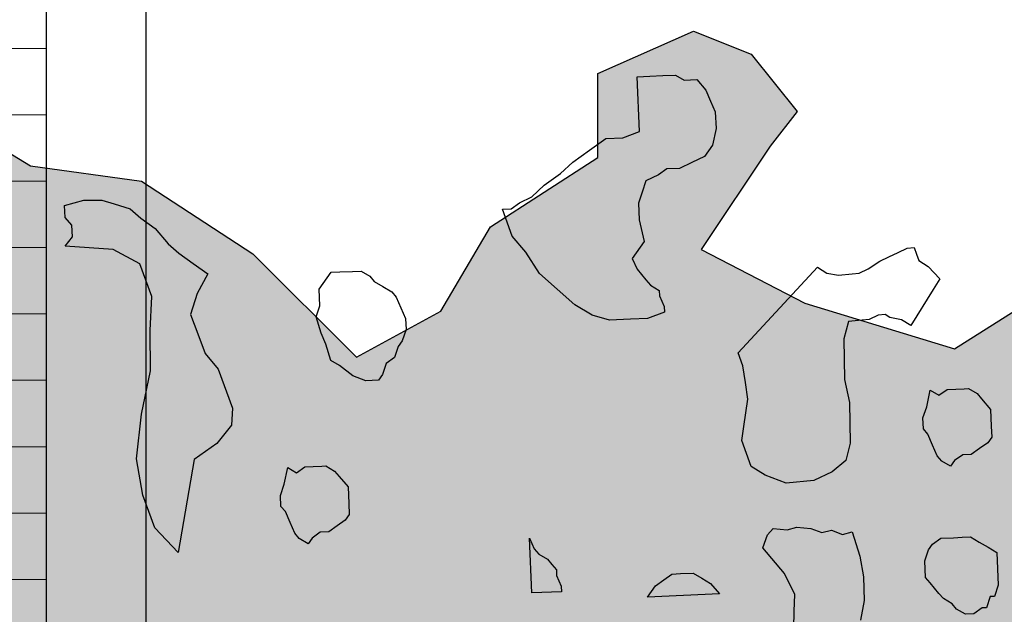
# Model space of a CAD drawing. Extents: x -88546005 to 317426, y 192946 to 88562832.
# Drawn here: x 205941 to 206930, y 88283267 to 88283865 of the extents above; entities that cross this region are included whole.
import ezdxf

# ---------------------------------------------------------------- set-up
doc = ezdxf.new("R2010")
doc.units = 0
doc.header["$LTSCALE"] = 500
doc.header["$MEASUREMENT"] = 0
doc.layers.get('Defpoints').update_dxf_attribs({"color": 111})
for name, color, linetype in [('A-ANNO-DIMS', 253, 'Continuous'), ('A-SECT-009', 9, 'Continuous'), ('Z_hatch lndscp 2', 58, 'Continuous'), ('Z_hatch lndscp 2 hatch', 54, 'Continuous')]:
    doc.layers.add(name, color=color, linetype=linetype)
doc.layers.add('brick back', color=254, linetype='Continuous', lineweight=0)
doc.styles.add('SWIS721', font='swissc.ttf')
doc.dimstyles.new('DIM-250', dxfattribs={"dimscale": 500, "dimtxt": 0.75, "dimasz": 0.5, "dimexe": 0.25, "dimexo": 0.25, "dimgap": 0.09, "dimtad": 1, "dimdec": 0, "dimzin": 0, "dimdsep": 46, "dimtxsty": 'SWIS721', "dimblk": 'ARCHTICK', "dimcen": 0.09, "dimdle": 0.25, "dimclrd": 256, "dimclre": 256, "dimclrt": 256, "dimadec": 0, "dimazin": 0, "dimtfac": 1, "dimtdec": 0, "dimtofl": 0, "dimtmove": 0, "dimatfit": 3, "dimfxl": 0, "dimtolj": 1, "dimtzin": 0, "dimarcsym": 0})
doc.dimstyles.new('ISO-50', dxfattribs={"dimscale": 50, "dimtxt": 2.5, "dimasz": 2.5, "dimexe": 1.25, "dimexo": 0.625, "dimtad": 1, "dimdec": 0, "dimrnd": 5, "dimzin": 9, "dimdsep": 46, "dimtxsty": 'SWIS721', "dimblk": 'ARCHTICK', "dimcen": 2.5, "dimclrd": 256, "dimclre": 252, "dimclrt": 256, "dimadec": 3, "dimazin": 0, "dimtfac": 1, "dimtdec": 0, "dimtix": 1, "dimtmove": 0, "dimatfit": 3, "dimfxl": 0, "dimlwe": 9, "dimarcsym": 0})

# ---------------------------------------------------------------- blocks, each defined once
blk = doc.blocks.new('_ArchTick')
at = {"color": 0, "linetype": 'ByBlock', "const_width": 0.15}
blk.add_lwpolyline([(-0.5, -0.5), (0.5, 0.5)], dxfattribs=at)
blk = doc.blocks.new('*D9')
at = {"layer": 'A-ANNO-DIMS', "color": 252, "lineweight": 9}
for p, q in [((-88545942.22, 213327.81), (-88544708.02, 213327.81)), ((-88545973.47, 203527.81), (-88544708.02, 203527.81))]:
    blk.add_line(p, q, dxfattribs=at)
at = {"layer": 'A-ANNO-DIMS', "lineweight": -2}
blk.add_line((-88544770.52, 203527.81), (-88544770.52, 213327.81), dxfattribs=at)
at = {"layer": 'Defpoints', "color": 0, "lineweight": 0}
for p in [(-88545973.47, 213327.81), (-88544770.52, 213327.81), (-88546004.72, 203527.81)]:
    blk.add_point(p, dxfattribs=at)
at = {"layer": 'A-ANNO-DIMS', "lineweight": -2, "xscale": 225, "yscale": 225, "zscale": 225}
for p, rotation in [((-88544770.52, 213327.81), 90), ((-88544770.52, 203527.81), 270)]:
    blk.add_blockref('_ArchTick', p, dxfattribs=dict(at, rotation=rotation))
at = {"layer": 'A-ANNO-DIMS', "insert": (-88545125.84, 208427.81), "char_height": 400, "attachment_point": 5, "rotation": 90, "style": 'SWIS721'}
blk.add_mtext('9800', dxfattribs=at)
blk = doc.blocks.new('*D11')
at = {"layer": 'A-ANNO-DIMS', "color": 252, "lineweight": 9}
for p, q in [((-88545973.47, 236377.98), (-88544708.02, 236377.98)), ((-88545973.47, 233377.96), (-88544708.02, 233377.96))]:
    blk.add_line(p, q, dxfattribs=at)
at = {"layer": 'A-ANNO-DIMS', "lineweight": -2}
blk.add_line((-88544770.52, 233377.96), (-88544770.52, 236377.98), dxfattribs=at)
at = {"layer": 'Defpoints', "color": 0, "lineweight": 0}
for p in [(-88546004.72, 236377.98), (-88544770.52, 236377.98), (-88546004.72, 233377.96)]:
    blk.add_point(p, dxfattribs=at)
at = {"layer": 'A-ANNO-DIMS', "lineweight": -2, "xscale": 225, "yscale": 225, "zscale": 225}
for p, rotation in [((-88544770.52, 236377.98), 90), ((-88544770.52, 233377.96), 270)]:
    blk.add_blockref('_ArchTick', p, dxfattribs=dict(at, rotation=rotation))
at = {"layer": 'A-ANNO-DIMS', "insert": (-88545125.58, 234877.97), "char_height": 400, "attachment_point": 5, "rotation": 90, "style": 'SWIS721'}
blk.add_mtext('3000', dxfattribs=at)
blk = doc.blocks.new('*D12')
at = {"layer": 'A-ANNO-DIMS', "color": 252, "lineweight": 9}
for p, q in [((-88545973.47, 247327.96), (-88544708.02, 247327.96)), ((-88545973.47, 237527.96), (-88544708.02, 237527.96))]:
    blk.add_line(p, q, dxfattribs=at)
at = {"layer": 'A-ANNO-DIMS', "lineweight": -2}
blk.add_line((-88544770.52, 237527.96), (-88544770.52, 247327.96), dxfattribs=at)
at = {"layer": 'Defpoints', "color": 0, "lineweight": 0}
for p in [(-88546004.72, 247327.96), (-88544770.52, 247327.96), (-88546004.72, 237527.96)]:
    blk.add_point(p, dxfattribs=at)
at = {"layer": 'A-ANNO-DIMS', "lineweight": -2, "xscale": 225, "yscale": 225, "zscale": 225}
for p, rotation in [((-88544770.52, 247327.96), 90), ((-88544770.52, 237527.96), 270)]:
    blk.add_blockref('_ArchTick', p, dxfattribs=dict(at, rotation=rotation))
at = {"layer": 'A-ANNO-DIMS', "insert": (-88545125.84, 242427.96), "char_height": 400, "attachment_point": 5, "rotation": 90, "style": 'SWIS721'}
blk.add_mtext('9800', dxfattribs=at)
blk = doc.blocks.new('*D13')
at = {"layer": 'A-ANNO-DIMS', "lineweight": -2}
for p, q in [((-88544770.52, 237527.96), (-88544770.52, 237752.96)), ((-88544770.52, 236377.96), (-88544770.52, 237527.96)), ((-88544770.52, 236377.96), (-88544770.52, 236152.96))]:
    blk.add_line(p, q, dxfattribs=at)
at = {"layer": 'A-ANNO-DIMS', "color": 252, "lineweight": 9}
for p, q in [((-88545973.47, 237527.96), (-88544708.02, 237527.96)), ((-88545973.47, 236377.96), (-88544708.02, 236377.96))]:
    blk.add_line(p, q, dxfattribs=at)
at = {"layer": 'Defpoints', "color": 0, "lineweight": 0}
for p in [(-88546004.72, 237527.96), (-88544770.52, 237527.96), (-88546004.72, 236377.96)]:
    blk.add_point(p, dxfattribs=at)
at = {"layer": 'A-ANNO-DIMS', "lineweight": -2, "xscale": 225, "yscale": 225, "zscale": 225}
for p, rotation in [((-88544770.52, 237527.96), 270), ((-88544770.52, 236377.96), 90)]:
    blk.add_blockref('_ArchTick', p, dxfattribs=dict(at, rotation=rotation))
at = {"layer": 'A-ANNO-DIMS', "insert": (-88545125.84, 236952.96), "char_height": 400, "attachment_point": 5, "rotation": 90, "style": 'SWIS721'}
blk.add_mtext('1150', dxfattribs=at)
blk = doc.blocks.new('*D14')
at = {"layer": 'A-ANNO-DIMS', "color": 252, "lineweight": 9}
for p, q in [((-88545973.47, 249027.96), (-88544708, 249027.96)), ((-88545973.47, 247327.96), (-88544708, 247327.96))]:
    blk.add_line(p, q, dxfattribs=at)
at = {"layer": 'A-ANNO-DIMS', "lineweight": -2}
blk.add_line((-88544770.5, 247327.96), (-88544770.5, 249027.96), dxfattribs=at)
at = {"layer": 'Defpoints', "color": 0, "lineweight": 0}
for p in [(-88546004.72, 249027.96), (-88544770.5, 249027.96), (-88546004.72, 247327.96)]:
    blk.add_point(p, dxfattribs=at)
at = {"layer": 'A-ANNO-DIMS', "lineweight": -2, "xscale": 225, "yscale": 225, "zscale": 225}
for p, rotation in [((-88544770.5, 249027.96), 90), ((-88544770.5, 247327.96), 270)]:
    blk.add_blockref('_ArchTick', p, dxfattribs=dict(at, rotation=rotation))
at = {"layer": 'A-ANNO-DIMS', "insert": (-88545125.83, 248177.96), "char_height": 400, "attachment_point": 5, "rotation": 90, "style": 'SWIS721'}
blk.add_mtext('1700', dxfattribs=at)
blk = doc.blocks.new('*D15')
at = {"layer": 'A-ANNO-DIMS', "color": 252, "lineweight": 9}
for p, q in [((-88303137.67, 208667.68), (-88301872.21, 208667.68)), ((-88303137.67, 205667.66), (-88301872.21, 205667.66))]:
    blk.add_line(p, q, dxfattribs=at)
at = {"layer": 'A-ANNO-DIMS', "lineweight": -2}
blk.add_line((-88301934.71, 205667.66), (-88301934.71, 208667.68), dxfattribs=at)
at = {"layer": 'Defpoints', "color": 0, "lineweight": 0}
for p in [(-88303168.92, 208667.68), (-88301934.71, 208667.68), (-88303168.92, 205667.66)]:
    blk.add_point(p, dxfattribs=at)
at = {"layer": 'A-ANNO-DIMS', "lineweight": -2, "xscale": 225, "yscale": 225, "zscale": 225}
for p, rotation in [((-88301934.71, 208667.68), 90), ((-88301934.71, 205667.66), 270)]:
    blk.add_blockref('_ArchTick', p, dxfattribs=dict(at, rotation=rotation))
at = {"layer": 'A-ANNO-DIMS', "insert": (-88302289.78, 207167.67), "char_height": 400, "attachment_point": 5, "rotation": 90, "style": 'SWIS721'}
blk.add_mtext('3000', dxfattribs=at)
blk = doc.blocks.new('*D16')
at = {"layer": 'A-ANNO-DIMS', "color": 252, "lineweight": 9}
for p, q in [((-88303137.67, 219617.66), (-88301872.21, 219617.66)), ((-88303137.67, 209817.66), (-88301872.21, 209817.66))]:
    blk.add_line(p, q, dxfattribs=at)
at = {"layer": 'A-ANNO-DIMS', "lineweight": -2}
blk.add_line((-88301934.71, 209817.66), (-88301934.71, 219617.66), dxfattribs=at)
at = {"layer": 'Defpoints', "color": 0, "lineweight": 0}
for p in [(-88303168.92, 219617.66), (-88301934.71, 219617.66), (-88303168.92, 209817.66)]:
    blk.add_point(p, dxfattribs=at)
at = {"layer": 'A-ANNO-DIMS', "lineweight": -2, "xscale": 225, "yscale": 225, "zscale": 225}
for p, rotation in [((-88301934.71, 219617.66), 90), ((-88301934.71, 209817.66), 270)]:
    blk.add_blockref('_ArchTick', p, dxfattribs=dict(at, rotation=rotation))
at = {"layer": 'A-ANNO-DIMS', "insert": (-88302290.04, 214717.66), "char_height": 400, "attachment_point": 5, "rotation": 90, "style": 'SWIS721'}
blk.add_mtext('9800', dxfattribs=at)
blk = doc.blocks.new('*D17')
at = {"layer": 'A-ANNO-DIMS', "lineweight": -2}
for p, q in [((-88301934.71, 209817.66), (-88301934.71, 210042.66)), ((-88301934.71, 208667.66), (-88301934.71, 209817.66)), ((-88301934.71, 208667.66), (-88301934.71, 208442.66))]:
    blk.add_line(p, q, dxfattribs=at)
at = {"layer": 'A-ANNO-DIMS', "color": 252, "lineweight": 9}
for p, q in [((-88303137.67, 209817.66), (-88301872.21, 209817.66)), ((-88303137.67, 208667.66), (-88301872.21, 208667.66))]:
    blk.add_line(p, q, dxfattribs=at)
at = {"layer": 'Defpoints', "color": 0, "lineweight": 0}
for p in [(-88303168.92, 209817.66), (-88301934.71, 209817.66), (-88303168.92, 208667.66)]:
    blk.add_point(p, dxfattribs=at)
at = {"layer": 'A-ANNO-DIMS', "lineweight": -2, "xscale": 225, "yscale": 225, "zscale": 225}
for p, rotation in [((-88301934.71, 209817.66), 270), ((-88301934.71, 208667.66), 90)]:
    blk.add_blockref('_ArchTick', p, dxfattribs=dict(at, rotation=rotation))
at = {"layer": 'A-ANNO-DIMS', "insert": (-88302290.04, 209242.66), "char_height": 400, "attachment_point": 5, "rotation": 90, "style": 'SWIS721'}
blk.add_mtext('1150', dxfattribs=at)
blk = doc.blocks.new('*D18')
at = {"layer": 'A-ANNO-DIMS', "color": 252, "lineweight": 9}
for p, q in [((-88303137.67, 235667.83), (-88301872.21, 235667.83)), ((-88303137.67, 232667.81), (-88301872.21, 232667.81))]:
    blk.add_line(p, q, dxfattribs=at)
at = {"layer": 'A-ANNO-DIMS', "lineweight": -2}
blk.add_line((-88301934.71, 232667.81), (-88301934.71, 235667.83), dxfattribs=at)
at = {"layer": 'Defpoints', "color": 0, "lineweight": 0}
for p in [(-88303168.92, 235667.83), (-88301934.71, 235667.83), (-88303168.92, 232667.81)]:
    blk.add_point(p, dxfattribs=at)
at = {"layer": 'A-ANNO-DIMS', "lineweight": -2, "xscale": 225, "yscale": 225, "zscale": 225}
for p, rotation in [((-88301934.71, 235667.83), 90), ((-88301934.71, 232667.81), 270)]:
    blk.add_blockref('_ArchTick', p, dxfattribs=dict(at, rotation=rotation))
at = {"layer": 'A-ANNO-DIMS', "insert": (-88302289.78, 234167.82), "char_height": 400, "attachment_point": 5, "rotation": 90, "style": 'SWIS721'}
blk.add_mtext('3000', dxfattribs=at)
blk = doc.blocks.new('*D19')
at = {"layer": 'A-ANNO-DIMS', "color": 252, "lineweight": 9}
for p, q in [((-88303137.67, 232667.83), (-88301872.21, 232667.83)), ((-88303137.67, 221317.86), (-88301872.21, 221317.86))]:
    blk.add_line(p, q, dxfattribs=at)
at = {"layer": 'A-ANNO-DIMS', "lineweight": -2}
blk.add_line((-88301934.71, 221317.86), (-88301934.71, 232667.83), dxfattribs=at)
at = {"layer": 'Defpoints', "color": 0, "lineweight": 0}
for p in [(-88303168.92, 232667.83), (-88301934.71, 232667.83), (-88303168.92, 221317.86)]:
    blk.add_point(p, dxfattribs=at)
at = {"layer": 'A-ANNO-DIMS', "lineweight": -2, "xscale": 225, "yscale": 225, "zscale": 225}
for p, rotation in [((-88301934.71, 232667.83), 90), ((-88301934.71, 221317.86), 270)]:
    blk.add_blockref('_ArchTick', p, dxfattribs=dict(at, rotation=rotation))
at = {"layer": 'A-ANNO-DIMS', "insert": (-88302290.04, 226992.85), "char_height": 400, "attachment_point": 5, "rotation": 90, "style": 'SWIS721'}
blk.add_mtext('11350', dxfattribs=at)
blk = doc.blocks.new('*D20')
at = {"layer": 'A-ANNO-DIMS', "color": 252, "lineweight": 9}
for p, q in [((-88303137.67, 246617.66), (-88301872.21, 246617.66)), ((-88303137.67, 236817.66), (-88301872.21, 236817.66))]:
    blk.add_line(p, q, dxfattribs=at)
at = {"layer": 'A-ANNO-DIMS', "lineweight": -2}
blk.add_line((-88301934.71, 236817.66), (-88301934.71, 246617.66), dxfattribs=at)
at = {"layer": 'Defpoints', "color": 0, "lineweight": 0}
for p in [(-88303168.92, 246617.66), (-88301934.71, 246617.66), (-88303168.92, 236817.66)]:
    blk.add_point(p, dxfattribs=at)
at = {"layer": 'A-ANNO-DIMS', "lineweight": -2, "xscale": 225, "yscale": 225, "zscale": 225}
for p, rotation in [((-88301934.71, 246617.66), 90), ((-88301934.71, 236817.66), 270)]:
    blk.add_blockref('_ArchTick', p, dxfattribs=dict(at, rotation=rotation))
at = {"layer": 'A-ANNO-DIMS', "insert": (-88302290.04, 241717.66), "char_height": 400, "attachment_point": 5, "rotation": 90, "style": 'SWIS721'}
blk.add_mtext('9800', dxfattribs=at)
blk = doc.blocks.new('*D21')
at = {"layer": 'A-ANNO-DIMS', "lineweight": -2}
for p, q in [((-88301934.71, 236817.66), (-88301934.71, 237042.66)), ((-88301934.71, 235667.66), (-88301934.71, 236817.66)), ((-88301934.71, 235667.66), (-88301934.71, 235442.66))]:
    blk.add_line(p, q, dxfattribs=at)
at = {"layer": 'A-ANNO-DIMS', "color": 252, "lineweight": 9}
for p, q in [((-88303137.67, 236817.66), (-88301872.21, 236817.66)), ((-88303137.67, 235667.66), (-88301872.21, 235667.66))]:
    blk.add_line(p, q, dxfattribs=at)
at = {"layer": 'Defpoints', "color": 0, "lineweight": 0}
for p in [(-88303168.92, 236817.66), (-88301934.71, 236817.66), (-88303168.92, 235667.66)]:
    blk.add_point(p, dxfattribs=at)
at = {"layer": 'A-ANNO-DIMS', "lineweight": -2, "xscale": 225, "yscale": 225, "zscale": 225}
for p, rotation in [((-88301934.71, 236817.66), 270), ((-88301934.71, 235667.66), 90)]:
    blk.add_blockref('_ArchTick', p, dxfattribs=dict(at, rotation=rotation))
at = {"layer": 'A-ANNO-DIMS', "insert": (-88302290.04, 236242.66), "char_height": 400, "attachment_point": 5, "rotation": 90, "style": 'SWIS721'}
blk.add_mtext('1150', dxfattribs=at)
blk = doc.blocks.new('*D22')
at = {"layer": 'A-ANNO-DIMS', "color": 252, "lineweight": 9}
for p, q in [((-88303137.67, 248317.66), (-88301872.2, 248317.66)), ((-88303137.67, 246617.66), (-88301872.2, 246617.66))]:
    blk.add_line(p, q, dxfattribs=at)
at = {"layer": 'A-ANNO-DIMS', "lineweight": -2}
blk.add_line((-88301934.7, 246617.66), (-88301934.7, 248317.66), dxfattribs=at)
at = {"layer": 'Defpoints', "color": 0, "lineweight": 0}
for p in [(-88303168.92, 248317.66), (-88301934.7, 248317.66), (-88303168.92, 246617.66)]:
    blk.add_point(p, dxfattribs=at)
at = {"layer": 'A-ANNO-DIMS', "lineweight": -2, "xscale": 225, "yscale": 225, "zscale": 225}
for p, rotation in [((-88301934.7, 248317.66), 90), ((-88301934.7, 246617.66), 270)]:
    blk.add_blockref('_ArchTick', p, dxfattribs=dict(at, rotation=rotation))
at = {"layer": 'A-ANNO-DIMS', "insert": (-88302290.03, 247467.66), "char_height": 400, "attachment_point": 5, "rotation": 90, "style": 'SWIS721'}
blk.add_mtext('1700', dxfattribs=at)
blk = doc.blocks.new('arcade-a1')
at = {"layer": 'Z_hatch lndscp 2 hatch'}
blk.add_hatch(color=256, dxfattribs=at).paths.add_polyline_path([(-1185, 4598.8), (-1231.58, 4511.82), (-1160.37, 4354.14), (-1164.36, 4281.01), (-1216.44, 4206.01), (-1407.32, 4189.03), (-1536.59, 4280.69), (-1609.65, 4361.98), (-1716.23, 4334.84), (-1680.53, 4255.53), (-1778.67, 4182.5), (-1893.35, 4146.93), (-1987.21, 4151.06), (-2083.2, 4278.22), (-2141.81, 4394.81), (-2277.41, 4440.58), (-2308.6, 4327.94), (-2300.15, 4263.41), (-2498.49, 4165.26), (-2636.08, 4154.72), (-2736.34, 4194.12), (-2634.22, 4363.13), (-2573.69, 4373.6), (-2627.95, 4486.17), (-2692.86, 4502.94), (-2767.85, 4469.42), (-2834.52, 4521.47), (-2865.89, 4619.43), (-2874.35, 4696.75), (-3004.55, 4790.84), (-3031.38, 4648.41), (-3127.59, 4579.04), (-3227.71, 4590.51), (-3296.91, 4451.88), (-3196.67, 4301.86), (-3231.22, 4186.36), (-3323.68, 4240.17), (-3396.88, 4290.14), (-3481.53, 4205.39), (-3450.65, 4120.74), (-3485.18, 3978.3), (-3519.7, 3816.61), (-3511.89, 3678.05), (-3507.96, 3589.53), (-3642.73, 3585.56), (-3631.28, 3708.74), (-3673.69, 3777.99), (-3766.14, 3820.25), (-3823.98, 3908.73), (-3843.33, 4031.88), (-3766.42, 4151.26), (-3677.91, 4216.77), (-3639.51, 4332.28), (-3712.69, 4355.31), (-3874.43, 4382.11), (-3778.24, 4466.87), (-3666.59, 4486.21), (-3612.76, 4582.48), (-3589.71, 4647.94), (-3512.78, 4744.23), (-3509.02, 4848.15), (-3559.08, 4855.81), (-3639.91, 4813.4), (-3678.52, 4932.69), (-3586.16, 5002.05), (-3389.74, 4956.03), (-3312.8, 5033.07), (-3205.06, 5129.39), (-2935.55, 5156.56), (-2785.32, 5091.25), (-2715.97, 5048.97), (-2604.3, 5033.67), (-2492.57, 4960.63), (-2388.51, 4856.8), (-2303.84, 4903.05), (-2253.86, 4987.78), (-2146.1, 5057.15), (-2146.17, 5141.83), (-2049.94, 5184.25), (-1992.16, 5161.2), (-1945.91, 5103.51), (-1972.83, 5068.84), (-2042.06, 4964.86), (-1938.04, 4911.06), (-1787.83, 4865), (-1672.38, 4938.23), (-1599.26, 4984.48), (-1533.84, 5034.57), (-1506.93, 5092.33), (-1429.96, 5138.58), (-1352.98, 5173.29), (-1275.96, 5165.65), (-1172.85, 5100.16), (-1141.98, 5023.2), (-1144.81, 4902.5), (-1212.68, 4826.96), (-1041.62, 4807.06), (-1117.6, 4738.46), (-1041.62, 4655.15), (-1115.15, 4641.67)])
at = {"layer": 'Z_hatch lndscp 2'}
for p, q in [((-2106.44, 5138.45), (-2093.65, 5139)), ((-2104.07, 5083.29), (-2106.44, 5138.45)), ((-2093.65, 5139), (-2080.86, 5139.55)), ((-2080.86, 5139.55), (-2068.07, 5140.1)), ((-2068.07, 5140.1), (-2059.3, 5134.95)), ((-2059.3, 5134.95), (-2046.51, 5135.5)), ((-2046.51, 5135.5), (-2037.51, 5124.83)), ((-2037.51, 5124.83), (-2032.77, 5113.98)), ((-2032.77, 5113.98), (-2028.03, 5103.13)), ((-2028.03, 5103.13), (-2027.32, 5086.59)), ((-2027.32, 5086.59), (-2030.88, 5069.85)), ((-2154.52, 5064.54), (-2137.94, 5076.31)), ((-2137.94, 5076.31), (-2120.89, 5077.04)), ((-2120.89, 5077.04), (-2104.07, 5083.29)), ((-2171.1, 5052.78), (-2154.52, 5064.54)), ((-2030.88, 5069.85), (-2038.93, 5058.46)), ((-2038.93, 5058.46), (-2051.48, 5052.39)), ((-2183.42, 5041.2), (-2171.1, 5052.78)), ((-2076.83, 5045.77), (-2085.12, 5039.89)), ((-2064.04, 5046.32), (-2076.83, 5045.77)), ((-2051.48, 5052.39), (-2064.04, 5046.32)), ((-2200, 5029.43), (-2183.42, 5041.2)), ((-2085.12, 5039.89), (-2097.67, 5033.83)), ((-2212.32, 5017.85), (-2200, 5029.43)), ((-2097.67, 5033.83), (-2101.46, 5022.61)), ((-2681.76, 5008.98), (-2662.17, 5014.41)), ((-2662.17, 5014.41), (-2644.23, 5014.57)), ((-2644.23, 5014.57), (-2632.01, 5010.73)), ((-2224.87, 5011.79), (-2212.32, 5017.85)), ((-2101.46, 5022.61), (-2105.25, 5011.4)), ((-2680.99, 4997.17), (-2681.76, 5008.98)), ((-2632.01, 5010.73), (-2615.72, 5005.62)), ((-2615.72, 5005.62), (-2605.16, 4996.52)), ((-2241.69, 5005.54), (-2233.16, 5005.9)), ((-2231.98, 4978.32), (-2241.69, 5005.54)), ((-2233.16, 5005.9), (-2224.87, 5011.79)), ((-2105.25, 5011.4), (-2104.54, 4994.85)), ((-2674.5, 4989.35), (-2680.99, 4997.17)), ((-2605.16, 4996.52), (-2590.53, 4986.14)), ((-2104.54, 4994.85), (-2099.33, 4972.97)), ((-2673.74, 4977.53), (-2674.5, 4989.35)), ((-2590.53, 4986.14), (-2577.55, 4970.49)), ((-2681.12, 4968.28), (-2673.74, 4977.53)), ((-2218.48, 4962.32), (-2231.98, 4978.32)), ((-2633.02, 4964.75), (-2681.12, 4968.28)), ((-2577.55, 4970.49), (-2566.98, 4961.39)), ((-2099.33, 4972.97), (-2111.41, 4955.87)), ((-1844.45, 4961.92), (-1835.24, 4966.23)), ((-1835.24, 4966.23), (-1828.3, 4966.92)), ((-1828.3, 4966.92), (-1825.88, 4960.37)), ((-2606.17, 4950.54), (-2633.02, 4964.75)), ((-2566.98, 4961.39), (-2552.35, 4951.01)), ((-2204.74, 4940.81), (-2218.48, 4962.32)), ((-2111.41, 4955.87), (-2106.67, 4945.02)), ((-1862.86, 4953.3), (-1853.66, 4957.61)), ((-1853.66, 4957.61), (-1844.45, 4961.92)), ((-1825.88, 4960.37), (-1823.46, 4953.83)), ((-2594.08, 4917.81), (-2606.17, 4950.54)), ((-2552.35, 4951.01), (-2537.72, 4940.63)), ((-2005.18, 4861.11), (-1925.36, 4947.09)), ((-1925.36, 4947.09), (-1916, 4941.23)), ((-1883.54, 4941.07), (-1874.33, 4945.38)), ((-1874.33, 4945.38), (-1862.86, 4953.3)), ((-1823.46, 4953.83), (-1818.78, 4950.9)), ((-1818.78, 4950.9), (-1814.1, 4947.97)), ((-1814.1, 4947.97), (-1802.32, 4935.57)), ((-2537.72, 4940.63), (-2548.4, 4920.84)), ((-2425.83, 4924.93), (-2413.75, 4942.03)), ((-2413.75, 4942.03), (-2405.22, 4942.4)), ((-2405.22, 4942.4), (-2392.43, 4942.95)), ((-2392.43, 4942.95), (-2383.91, 4943.31)), ((-2383.91, 4943.31), (-2375.14, 4938.16)), ((-2375.14, 4938.16), (-2370.64, 4932.83)), ((-2186.97, 4924.99), (-2204.74, 4940.81)), ((-2106.67, 4945.02), (-2102.17, 4939.69)), ((-2102.17, 4939.69), (-2097.67, 4934.35)), ((-1916, 4941.23), (-1904.37, 4938.99)), ((-1904.37, 4938.99), (-1890.48, 4940.38)), ((-1890.48, 4940.38), (-1883.54, 4941.07)), ((-1802.32, 4935.57), (-1809.11, 4924.72)), ((-2370.64, 4932.83), (-2361.88, 4927.68)), ((-2361.88, 4927.68), (-2353.11, 4922.53)), ((-2097.67, 4934.35), (-2093.17, 4929.02)), ((-2093.17, 4929.02), (-2084.41, 4923.87)), ((-2595.86, 4883.65), (-2594.08, 4917.81)), ((-2548.4, 4920.84), (-2555.02, 4899.77)), ((-2425.12, 4908.38), (-2425.83, 4924.93)), ((-2353.11, 4922.53), (-2348.61, 4917.2)), ((-2348.61, 4917.2), (-2343.87, 4906.35)), ((-2169.21, 4909.18), (-2186.97, 4924.99)), ((-2084.41, 4923.87), (-2084.17, 4918.35)), ((-2084.17, 4918.35), (-2079.43, 4907.51)), ((-1809.11, 4924.72), (-1831.74, 4888.53)), ((-2428.91, 4897.17), (-2425.12, 4908.38)), ((-2343.87, 4906.35), (-2339.14, 4895.5)), ((-2151.68, 4898.88), (-2169.21, 4909.18)), ((-2079.43, 4907.51), (-2079.2, 4901.99)), ((-2555.02, 4899.77), (-2547.76, 4880.13)), ((-2423.94, 4880.8), (-2428.91, 4897.17)), ((-2134.39, 4894.09), (-2151.68, 4898.88)), ((-2096.01, 4895.74), (-2113.07, 4895.01)), ((-2079.2, 4901.99), (-2096.01, 4895.74)), ((-1864.35, 4898.86), (-1873.56, 4894.55)), ((-1857.4, 4899.55), (-1864.35, 4898.86)), ((-1852.72, 4896.63), (-1857.4, 4899.55)), ((-1841.1, 4894.39), (-1852.72, 4896.63)), ((-2339.14, 4895.5), (-2338.66, 4884.47)), ((-2113.07, 4895.01), (-2134.39, 4894.09)), ((-1894.39, 4892.48), (-1898.76, 4875.08)), ((-1887.44, 4893.17), (-1894.39, 4892.48)), ((-1880.5, 4893.86), (-1887.44, 4893.17)), ((-1873.56, 4894.55), (-1880.5, 4893.86)), ((-1831.74, 4888.53), (-1841.1, 4894.39)), ((-2595.21, 4842.94), (-2595.86, 4883.65)), ((-2547.76, 4880.13), (-2540.5, 4860.49)), ((-2419.2, 4869.95), (-2423.94, 4880.8)), ((-2338.66, 4884.47), (-2342.45, 4873.25)), ((-2414.22, 4853.59), (-2419.2, 4869.95)), ((-2346.48, 4867.55), (-2350.27, 4856.34)), ((-2342.45, 4873.25), (-2346.48, 4867.55)), ((-1898.76, 4875.08), (-1898.45, 4854.75)), ((-2540.5, 4860.49), (-2527.52, 4844.84)), ((-2350.27, 4856.34), (-2358.56, 4850.45)), ((-2000.34, 4848.01), (-2005.18, 4861.11)), ((-2405.46, 4848.44), (-2414.22, 4853.59)), ((-2392.19, 4837.96), (-2405.46, 4848.44)), ((-2358.56, 4850.45), (-2362.35, 4839.24)), ((-1997.77, 4831.31), (-2000.34, 4848.01)), ((-1898.45, 4854.75), (-1898.14, 4834.43)), ((-2604.37, 4799.52), (-2595.21, 4842.94)), ((-2527.52, 4844.84), (-2513.01, 4805.57)), ((-2379.17, 4832.99), (-2392.19, 4837.96)), ((-2362.35, 4839.24), (-2366.38, 4833.54)), ((-2366.38, 4833.54), (-2379.17, 4832.99)), ((-1995.2, 4814.6), (-1997.77, 4831.31)), ((-1898.14, 4834.43), (-1893.15, 4811.17)), ((-1815.67, 4806.95), (-1812.11, 4823.68)), ((-1812.11, 4823.68), (-1803.35, 4818.53)), ((-1803.35, 4818.53), (-1795.06, 4824.41)), ((-1795.06, 4824.41), (-1786.53, 4824.78)), ((-1786.53, 4824.78), (-1778.01, 4825.14)), ((-1778.01, 4825.14), (-1773.74, 4825.33)), ((-1773.74, 4825.33), (-1764.98, 4820.18)), ((-1764.98, 4820.18), (-1760.48, 4814.84)), ((-1997.31, 4800.81), (-1995.2, 4814.6)), ((-1893.15, 4811.17), (-1892.84, 4790.84)), ((-1819.46, 4795.73), (-1815.67, 4806.95)), ((-1760.48, 4814.84), (-1751.47, 4804.18)), ((-2609.45, 4754.82), (-2604.37, 4799.52)), ((-2513.01, 4805.57), (-2513.9, 4788.49)), ((-1999.41, 4787.03), (-1997.31, 4800.81)), ((-1751.47, 4804.18), (-1750.76, 4787.63)), ((-2513.9, 4788.49), (-2528.66, 4769.97)), ((-2001.52, 4773.25), (-1999.41, 4787.03)), ((-1892.84, 4790.84), (-1892.53, 4770.51)), ((-1818.98, 4784.7), (-1819.46, 4795.73)), ((-1750.76, 4787.63), (-1750.29, 4776.6)), ((-1814.48, 4779.37), (-1818.98, 4784.7)), ((-1809.74, 4768.52), (-1814.48, 4779.37)), ((-2528.66, 4769.97), (-2551.56, 4754.01)), ((-1996.69, 4760.16), (-2001.52, 4773.25)), ((-1892.53, 4770.51), (-1896.9, 4753.11)), ((-1805.01, 4757.67), (-1809.74, 4768.52)), ((-1754.32, 4770.9), (-1762.61, 4765.02)), ((-1750.29, 4776.6), (-1754.32, 4770.9)), ((-1991.85, 4747.07), (-1996.69, 4760.16)), ((-1800.51, 4752.34), (-1805.01, 4757.67)), ((-1779.43, 4758.77), (-1787.72, 4752.88)), ((-1770.9, 4759.13), (-1779.43, 4758.77)), ((-1762.61, 4765.02), (-1770.9, 4759.13)), ((-2603.08, 4718.1), (-2609.45, 4754.82)), ((-2551.56, 4754.01), (-2567.45, 4660.62)), ((-2431.93, 4747.03), (-2423.41, 4747.39)), ((-2423.41, 4747.39), (-2419.14, 4747.58)), ((-2419.14, 4747.58), (-2410.38, 4742.43)), ((-1896.9, 4753.11), (-1910.63, 4741.57)), ((-1791.74, 4747.19), (-1800.51, 4752.34)), ((-1787.72, 4752.88), (-1791.74, 4747.19)), ((-2461.07, 4729.2), (-2457.52, 4745.93)), ((-2457.52, 4745.93), (-2448.75, 4740.78)), ((-2448.75, 4740.78), (-2440.46, 4746.66)), ((-2440.46, 4746.66), (-2431.93, 4747.03)), ((-2410.38, 4742.43), (-2405.88, 4737.09)), ((-1977.81, 4738.28), (-1991.85, 4747.07)), ((-1956.82, 4730.19), (-1977.81, 4738.28)), ((-1910.63, 4741.57), (-1929.04, 4732.95)), ((-2464.86, 4717.98), (-2461.07, 4729.2)), ((-2405.88, 4737.09), (-2396.88, 4726.43)), ((-1929.04, 4732.95), (-1956.82, 4730.19)), ((-2590.99, 4685.37), (-2603.08, 4718.1)), ((-2464.38, 4706.95), (-2464.86, 4717.98)), ((-2396.88, 4726.43), (-2396.17, 4709.88)), ((-2396.17, 4709.88), (-2395.69, 4698.85)), ((-2459.88, 4701.62), (-2464.38, 4706.95)), ((-2455.15, 4690.77), (-2459.88, 4701.62)), ((-2395.69, 4698.85), (-2399.72, 4693.15)), ((-2450.41, 4679.92), (-2455.15, 4690.77)), ((-2399.72, 4693.15), (-2408.01, 4687.27)), ((-2567.45, 4660.62), (-2590.99, 4685.37)), ((-2445.91, 4674.59), (-2450.41, 4679.92)), ((-2424.83, 4681.02), (-2433.12, 4675.13)), ((-2416.3, 4681.38), (-2424.83, 4681.02)), ((-2408.01, 4687.27), (-2416.3, 4681.38)), ((-1980.2, 4665.21), (-1975.61, 4678.37)), ((-1975.61, 4678.37), (-1969.83, 4684.66)), ((-1969.83, 4684.66), (-1955.93, 4683.48)), ((-1955.93, 4683.48), (-1946.09, 4686.04)), ((-1946.09, 4686.04), (-1932.18, 4684.86)), ((-1932.18, 4684.86), (-1921.16, 4680.53)), ((-1921.16, 4680.53), (-1911.32, 4683.09)), ((-1911.32, 4683.09), (-1900.3, 4678.76)), ((-1900.3, 4678.76), (-1890.46, 4681.32)), ((-1890.46, 4681.32), (-1882.85, 4656.95)), ((-2437.14, 4669.44), (-2445.91, 4674.59)), ((-2433.12, 4675.13), (-2437.14, 4669.44)), ((-2212.31, 4619.96), (-2214.68, 4675.12)), ((-2214.68, 4675.12), (-2209.95, 4664.27)), ((-1813.77, 4663.35), (-1809.74, 4669.04)), ((-1809.74, 4669.04), (-1801.45, 4674.93)), ((-1801.45, 4674.93), (-1788.66, 4675.48)), ((-1788.66, 4675.48), (-1780.14, 4675.84)), ((-1780.14, 4675.84), (-1771.61, 4676.21)), ((-1771.61, 4676.21), (-1762.84, 4671.06)), ((-1762.84, 4671.06), (-1754.08, 4665.91)), ((-2209.95, 4664.27), (-2205.45, 4658.94)), ((-2205.45, 4658.94), (-2196.68, 4653.79)), ((-1958.68, 4639.66), (-1980.2, 4665.21)), ((-1817.56, 4652.13), (-1813.77, 4663.35)), ((-1754.08, 4665.91), (-1745.31, 4660.76)), ((-1745.31, 4660.76), (-1744.6, 4644.21)), ((-2196.68, 4653.79), (-2192.18, 4648.45)), ((-1882.85, 4656.95), (-1879.31, 4636.32)), ((-1816.85, 4635.58), (-1817.56, 4652.13)), ((-2192.18, 4648.45), (-2187.68, 4643.12)), ((-2187.68, 4643.12), (-2187.44, 4637.6)), ((-2079.82, 4633.1), (-2071.53, 4638.98)), ((-2071.53, 4638.98), (-2063.01, 4639.35)), ((-2063.01, 4639.35), (-2050.22, 4639.9)), ((-2050.22, 4639.9), (-2041.45, 4634.75)), ((-1948.18, 4618.44), (-1958.68, 4639.66)), ((-1744.6, 4644.21), (-1743.89, 4627.66)), ((-2187.44, 4637.6), (-2182.71, 4626.76)), ((-2088.11, 4627.22), (-2079.82, 4633.1)), ((-2041.45, 4634.75), (-2032.69, 4629.6)), ((-2032.69, 4629.6), (-2023.69, 4618.93)), ((-1879.31, 4636.32), (-1878.65, 4612.54)), ((-1812.35, 4630.25), (-1816.85, 4635.58)), ((-1803.35, 4619.58), (-1812.35, 4630.25)), ((-2182.47, 4621.24), (-2212.31, 4619.96)), ((-2182.71, 4626.76), (-2182.47, 4621.24)), ((-2096.17, 4615.82), (-2088.11, 4627.22)), ((-2023.69, 4618.93), (-2096.17, 4615.82)), ((-1798.85, 4614.25), (-1803.35, 4619.58)), ((-1743.89, 4627.66), (-1747.68, 4616.45)), ((-1948.71, 4601.54), (-1948.18, 4618.44)), ((-1878.65, 4612.54), (-1882.06, 4592.5)), ((-1790.08, 4609.1), (-1798.85, 4614.25)), ((-1785.58, 4603.77), (-1790.08, 4609.1)), ((-1751.95, 4616.26), (-1755.74, 4605.05)), ((-1747.68, 4616.45), (-1751.95, 4616.26)), ((-1949.23, 4584.64), (-1948.71, 4601.54)), ((-1776.82, 4598.62), (-1785.58, 4603.77)), ((-1760, 4604.87), (-1768.29, 4598.98)), ((-1755.74, 4605.05), (-1760, 4604.87)), ((-1768.29, 4598.98), (-1776.82, 4598.62))]:
    blk.add_line(p, q, dxfattribs=at)
at = {"layer": 'Z_hatch lndscp 2 hatch'}
blk.add_lwpolyline([(-2785.32, 5091.25), (-2715.97, 5048.97), (-2604.3, 5033.67), (-2492.57, 4960.63), (-2388.51, 4856.8), (-2303.84, 4903.05), (-2253.86, 4987.78), (-2146.1, 5057.15), (-2146.17, 5141.83), (-2049.94, 5184.25), (-1992.16, 5161.2), (-1945.91, 5103.51), (-1972.83, 5068.84), (-2042.06, 4964.86), (-1938.04, 4911.06), (-1787.83, 4865), (-1672.38, 4938.23)], dxfattribs=at)
blk = doc.blocks.new('*D30')
at = {"layer": 'A-ANNO-DIMS', "color": 252, "lineweight": 9}
for p, q in [((-88545973.47, 215027.83), (-88544708.02, 215027.83)), ((-88545942.22, 213327.81), (-88544708.02, 213327.81))]:
    blk.add_line(p, q, dxfattribs=at)
at = {"layer": 'A-ANNO-DIMS', "lineweight": -2}
blk.add_line((-88544770.52, 213327.81), (-88544770.52, 215027.83), dxfattribs=at)
at = {"layer": 'Defpoints', "color": 0, "lineweight": 0}
for p in [(-88546004.72, 215027.83), (-88544770.52, 215027.83), (-88545973.47, 213327.81)]:
    blk.add_point(p, dxfattribs=at)
at = {"layer": 'A-ANNO-DIMS', "lineweight": -2, "xscale": 225, "yscale": 225, "zscale": 225}
for p, rotation in [((-88544770.52, 215027.83), 90), ((-88544770.52, 213327.81), 270)]:
    blk.add_blockref('_ArchTick', p, dxfattribs=dict(at, rotation=rotation))
at = {"layer": 'A-ANNO-DIMS', "insert": (-88545125.84, 214177.82), "char_height": 400, "attachment_point": 5, "rotation": 90, "style": 'SWIS721'}
blk.add_mtext('1700', dxfattribs=at)
blk = doc.blocks.new('*D31')
at = {"layer": 'A-ANNO-DIMS', "color": 252, "lineweight": 9}
for p, q in [((-88303137.67, 221317.66), (-88301872.21, 221317.66)), ((-88303137.67, 219617.66), (-88301872.21, 219617.66))]:
    blk.add_line(p, q, dxfattribs=at)
at = {"layer": 'A-ANNO-DIMS', "lineweight": -2}
blk.add_line((-88301934.71, 219617.66), (-88301934.71, 221317.66), dxfattribs=at)
at = {"layer": 'Defpoints', "color": 0, "lineweight": 0}
for p in [(-88303168.92, 221317.66), (-88301934.71, 221317.66), (-88303168.92, 219617.66)]:
    blk.add_point(p, dxfattribs=at)
at = {"layer": 'A-ANNO-DIMS', "lineweight": -2, "xscale": 225, "yscale": 225, "zscale": 225}
for p, rotation in [((-88301934.71, 221317.66), 90), ((-88301934.71, 219617.66), 270)]:
    blk.add_blockref('_ArchTick', p, dxfattribs=dict(at, rotation=rotation))
at = {"layer": 'A-ANNO-DIMS', "insert": (-88302290.04, 220467.66), "char_height": 400, "attachment_point": 5, "rotation": 90, "style": 'SWIS721'}
blk.add_mtext('1700', dxfattribs=at)
blk = doc.blocks.new('*D44')
at = {"layer": 'brick back', "linetype": 'Continuous', "lineweight": -2}
for p, q in [((-88533854.87, 242951.8), (-88533854.87, 242488.56)), ((-88530504.67, 242951.8), (-88530504.67, 242488.56)), ((-88533979.87, 242613.56), (-88530379.67, 242613.56))]:
    blk.add_line(p, q, dxfattribs=at)
at = {"layer": 'Defpoints', "color": 0, "lineweight": 0}
for p in [(-88533854.87, 243076.8), (-88530504.67, 243076.8), (-88530504.67, 242613.56)]:
    blk.add_point(p, dxfattribs=at)
at = {"layer": 'brick back', "lineweight": -2, "xscale": 250, "yscale": 250, "zscale": 250}
for p, rotation in [((-88533854.87, 242613.56), 179.9999999999999), ((-88530504.67, 242613.56), 359.9999999999999)]:
    blk.add_blockref('_ArchTick', p, dxfattribs=dict(at, rotation=rotation))
at = {"layer": 'brick back', "lineweight": 0, "char_height": 375, "attachment_point": 5, "rotation": 180, "style": 'SWIS721'}
for s, insert in [("\\A1;[11']", (-88532179.77, 242900.12)), ('\\A1;3350', (-88532179.77, 242376.31))]:
    blk.add_mtext(s, dxfattribs=dict(at, insert=insert))
blk = doc.blocks.new('*D45')
at = {"layer": 'brick back', "linetype": 'Continuous', "lineweight": -2}
for p, q in [((-88534404.51, 244331.12), (-88534404.51, 244912.7)), ((-88530504.67, 244331.12), (-88530504.67, 244912.7)), ((-88534529.51, 244787.7), (-88530379.67, 244787.7))]:
    blk.add_line(p, q, dxfattribs=at)
at = {"layer": 'Defpoints', "color": 0, "lineweight": 0}
for p in [(-88530504.67, 244787.7), (-88534404.51, 244206.12), (-88530504.67, 244206.12)]:
    blk.add_point(p, dxfattribs=at)
at = {"layer": 'brick back', "lineweight": -2, "xscale": 250, "yscale": 250, "zscale": 250}
for p, rotation in [((-88534404.51, 244787.7), 179.9999999999999), ((-88530504.67, 244787.7), 359.9999999999999)]:
    blk.add_blockref('_ArchTick', p, dxfattribs=dict(at, rotation=rotation))
at = {"layer": 'brick back', "lineweight": 0, "char_height": 375, "attachment_point": 5, "rotation": 180, "style": 'SWIS721'}
for s, insert in [('\\A1;[12\'-9 1/2"]', (-88532454.59, 245077.55)), ('\\A1;3900', (-88532454.59, 244550.21))]:
    blk.add_mtext(s, dxfattribs=dict(at, insert=insert))

msp = doc.modelspace()

# ---------------------------------------------------------------- hatches: boundary and pattern name
at = {"layer": 'brick back'}
h = msp.add_hatch(dxfattribs=at)
h.set_pattern_fill('AR-BRSTD,_O', color=256, scale=25, angle=-90)
h.set_pattern_definition([(6e-14, (205267.665, 88283169.05), (-7e-14, 66.675), []), (90, (205267.66, 88283169.05), (-100, 66.675), [66.675, -66.675])])
h.paths.add_polyline_path([(206142.66, 88288768.31), (208192.66, 88288768.31), (208192.66, 88287768.31), (206142.66, 88287768.31)], flags=0)
edge = h.paths.add_edge_path(flags=17)
edge.add_arc((207167.66, 88289943.31), 1200, 0, 180)
edge.add_line((205967.66, 88289943.31), (205967.66, 88287568.31))
edge.add_line((205967.66, 88287568.31), (208367.66, 88287568.31))
edge.add_line((208367.66, 88287568.31), (208367.66, 88289943.31))
edge = h.paths.add_edge_path()
edge.add_line((208367.66, 88289943.31), (208367.66, 88287568.31))
edge.add_line((208367.66, 88287568.31), (205967.66, 88287568.31))
edge.add_line((205967.66, 88287568.31), (205967.66, 88289943.31))
edge.add_arc((207167.66, 88289943.31), 1200, 0, 180, ccw=False)
edge = h.paths.add_edge_path()
edge.add_line((209067.66, 88291468.15), (205267.66, 88291468.15))
edge.add_line((205267.66, 88291468.15), (205267.66, 88283169.05))
edge.add_line((205267.66, 88283169.05), (205967.66, 88283169.05))
edge.add_line((205967.66, 88283169.05), (205967.66, 88285443.31))
edge.add_arc((207167.66, 88285443.31), 1200, 0, 180, ccw=False)
edge.add_line((208367.66, 88285443.31), (208367.66, 88283169.05))
edge.add_line((208367.66, 88283169.05), (208467.63, 88283169.05))
edge.add_line((208467.63, 88283169.05), (209067.66, 88283169.05))
edge.add_line((209067.66, 88283169.05), (209067.66, 88291468.15))
edge = h.paths.add_edge_path()
edge.add_line((208367.66, 88289943.31), (208367.66, 88287568.31))
edge.add_line((208367.66, 88287568.31), (205967.66, 88287568.31))
edge.add_line((205967.66, 88287568.31), (205967.66, 88289943.31))
edge.add_arc((207167.66, 88289943.31), 1200, 0, 180, ccw=False)

# ---------------------------------------------------------------- linework, layer by layer
at = {"layer": 'A-SECT-009'}
msp.add_lwpolyline([(208367.66, 88283168.92), (208367.66, 88285443.31, 1), (205967.66, 88285443.31), (205967.66, 88283168.92)], format="xyb", dxfattribs=at)
msp.add_lwpolyline([(208267.66, 88283168.31), (208267.66, 88285443.31, 1), (206067.66, 88285443.31), (206067.66, 88283168.31)], format="xyb", close=True, dxfattribs=at)

# ---------------------------------------------------------------- block references
msp.add_blockref('arcade-a1', (208667.66, 88278668.92))

# ---------------------------------------------------------------- dimensions: what is measured, and where the dimension line sits
at = {"layer": 'A-ANNO-DIMS'}
for base, p1, p2, picture, middle in [((213327.81, 88544770.52), (203527.81, 88546004.72), (213327.81, 88545973.47), '*D9', (208427.81, 88545125.84)), ((236377.98, 88544770.52), (233377.96, 88546004.72), (236377.98, 88546004.72), '*D11', (234877.97, 88545125.58)), ((247327.96, 88544770.52), (237527.96, 88546004.72), (247327.96, 88546004.72), '*D12', (242427.96, 88545125.84)), ((237527.96, 88544770.52), (236377.96, 88546004.72), (237527.96, 88546004.72), '*D13', (236952.96, 88545125.84)), ((249027.96, 88544770.5), (247327.96, 88546004.72), (249027.96, 88546004.72), '*D14', (248177.96, 88545125.83)), ((215027.83, 88544770.52), (213327.81, 88545973.47), (215027.83, 88546004.72), '*D30', (214177.82, 88545125.84)), ((208667.68, 88301934.71), (205667.66, 88303168.92), (208667.68, 88303168.92), '*D15', (207167.67, 88302289.78)), ((219617.66, 88301934.71), (209817.66, 88303168.92), (219617.66, 88303168.92), '*D16', (214717.66, 88302290.04)), ((209817.66, 88301934.71), (208667.66, 88303168.92), (209817.66, 88303168.92), '*D17', (209242.66, 88302290.04)), ((235667.83, 88301934.71), (232667.81, 88303168.92), (235667.83, 88303168.92), '*D18', (234167.82, 88302289.78)), ((232667.83, 88301934.71), (221317.86, 88303168.92), (232667.83, 88303168.92), '*D19', (226992.85, 88302290.04)), ((246617.66, 88301934.71), (236817.66, 88303168.92), (246617.66, 88303168.92), '*D20', (241717.66, 88302290.04)), ((236817.66, 88301934.71), (235667.66, 88303168.92), (236817.66, 88303168.92), '*D21', (236242.66, 88302290.04)), ((248317.66, 88301934.7), (246617.66, 88303168.92), (248317.66, 88303168.92), '*D22', (247467.66, 88302290.03)), ((221317.66, 88301934.71), (219617.66, 88303168.92), (221317.66, 88303168.92), '*D31', (220467.66, 88302290.04))]:
    dim = msp.add_linear_dim(base=base, p1=p1, p2=p2, angle=0, dimstyle='ISO-50', override={"dimtxt": 8, "dimasz": 4.5, "dimgap": 3}, dxfattribs=at)
    dim.commit()
    dim.dimension.update_dxf_attribs({"geometry": picture, "text_midpoint": middle})
at = {"layer": 'brick back', "lineweight": 0}
for base, p1, p2, picture, middle in [((244787.7, 88530504.67), (244206.12, 88534404.51), (244206.12, 88530504.67), '*D45', (244787.7, 88532454.59)), ((242613.56, 88530504.67), (243076.8, 88533854.87), (243076.8, 88530504.67), '*D44', (242613.56, 88532179.77))]:
    dim = msp.add_linear_dim(base=base, p1=p1, p2=p2, angle=90, dimstyle='DIM-250', override={"dimpost": '\\X', "dimadec": 8}, dxfattribs=at)
    dim.commit()
    dim.dimension.update_dxf_attribs({"geometry": picture, "text_midpoint": middle})

doc.saveas('drawing.dxf')
